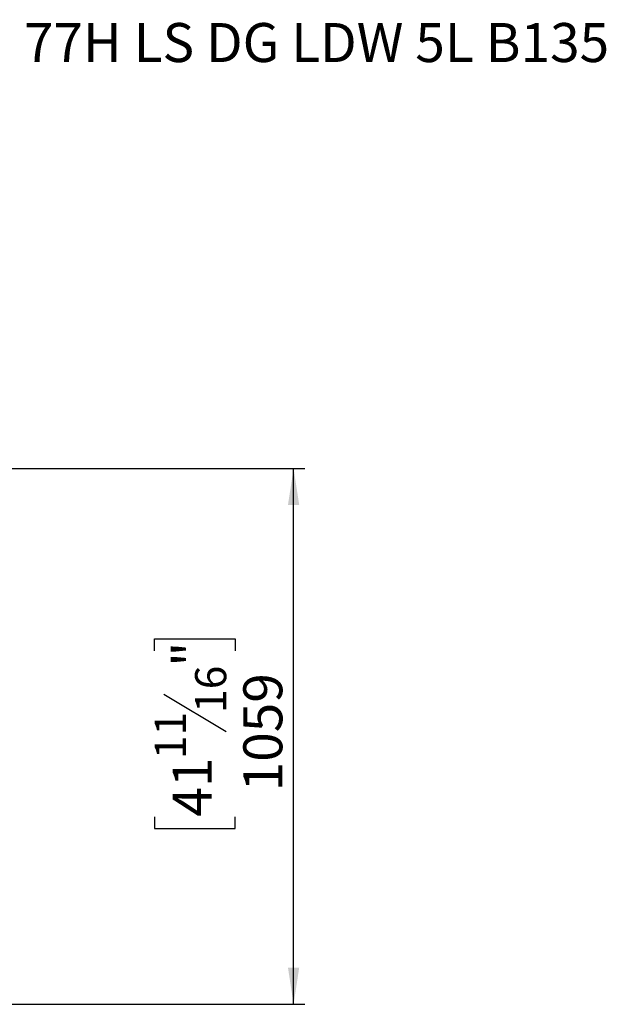
# Model space of a CAD drawing. Units: millimetres. Extents: x 254 to 6026, y 149 to 4442.
# Drawn here: x 4867 to 6026, y 2498 to 4442 of the extents above; entities that cross this region are included whole.
import ezdxf

# ---------------------------------------------------------------- set-up
doc = ezdxf.new("R2010")
doc.units = ezdxf.units.MM
doc.header["$LTSCALE"] = 22
doc.layers.add('FORMAT', color=7, linetype='Continuous')
doc.styles.add('SLDTEXTSTYLE0', font='TXT', dxfattribs={"width": 0.75})
doc.dimstyles.new('SLDDIMSTYLE0', dxfattribs={"dimtxt": 77, "dimasz": 72.644, "dimexe": 0, "dimexo": 0.0625, "dimgap": 19.25, "dimtad": 1, "dimdec": 0, "dimrnd": 1e-09, "dimzin": 12, "dimdsep": 46, "dimtxsty": 'SLDTEXTSTYLE0', "dimsah": 1, "dimcen": 0.09, "dimadec": 0, "dimazin": 3, "dimtfac": 1, "dimtdec": 0, "dimtofl": 0, "dimtmove": 0, "dimatfit": 3, "dimfxl": 0, "dimfrac": 2, "dimtolj": 1, "dimtzin": 12, "dimarcsym": 0})

# ---------------------------------------------------------------- blocks, each defined once
blk = doc.blocks.new('_D_3')
at = {"layer": 'FORMAT'}
for p, q in [((4484.5, 3556.3), (5430.5, 3556.3)), ((5408.5, 2497.8), (5408.5, 3556.3)), ((5134, 3196.1), (5134, 3219.5)), ((5134, 3219.5), (5293.3, 3219.5)), ((5293.3, 3219.5), (5293.3, 3196.1)), ((5152, 3110.2), (5275.2, 3036.3)), ((5134, 2868.4), (5134, 2845)), ((5293.3, 2845), (5293.3, 2868.4)), ((5134, 2845), (5293.3, 2845)), ((4399.5, 2497.8), (5430.5, 2497.8))]:
    blk.add_line(p, q, dxfattribs=at)
for points in [[(5408.5, 3556.3), (5397.3, 3483.7), (5419.6, 3483.7)], [(5408.5, 2497.8), (5419.6, 2570.5), (5397.3, 2570.5)]]:
    blk.add_solid(points, dxfattribs=at)
at = {"layer": 'FORMAT', "attachment_point": 1, "rotation": 90, "style": 'SLDTEXTSTYLE0'}
for s, insert, char_height in [('"', (5169.5, 3164.3), 77), ('16', (5213.9, 3073.3), 61.6), ('1059', (5309.2, 2918.5), 77), ('11', (5134.2, 2982.2), 61.6), ('41', (5169.5, 2868.4), 77)]:
    blk.add_mtext(s, dxfattribs=dict(at, insert=insert, char_height=char_height))

msp = doc.modelspace()

# ---------------------------------------------------------------- texts
at = {"layer": 'FORMAT', "insert": (4316.658, 4435.678), "char_height": 77, "attachment_point": 1, "style": 'SLDTEXTSTYLE0'}
msp.add_mtext('Wilderness 77H LS DG LDW 5L B135', dxfattribs=at)

# ---------------------------------------------------------------- dimensions: what is measured, and where the dimension line sits
at = {"layer": 'FORMAT'}
dim = msp.add_linear_dim(base=(5408.464887693, 3556.346151893), p1=(4377.509383551, 2497.846151893), p2=(4462.509383551, 3556.346151893), angle=90, dimstyle='SLDDIMSTYLE0', dxfattribs=at)
dim.commit()
dim.dimension.update_dxf_attribs({"geometry": '_D_3', "text_midpoint": (5408.464887693, 3032.245315748), "dimtype": 160})

doc.saveas('drawing.dxf')
